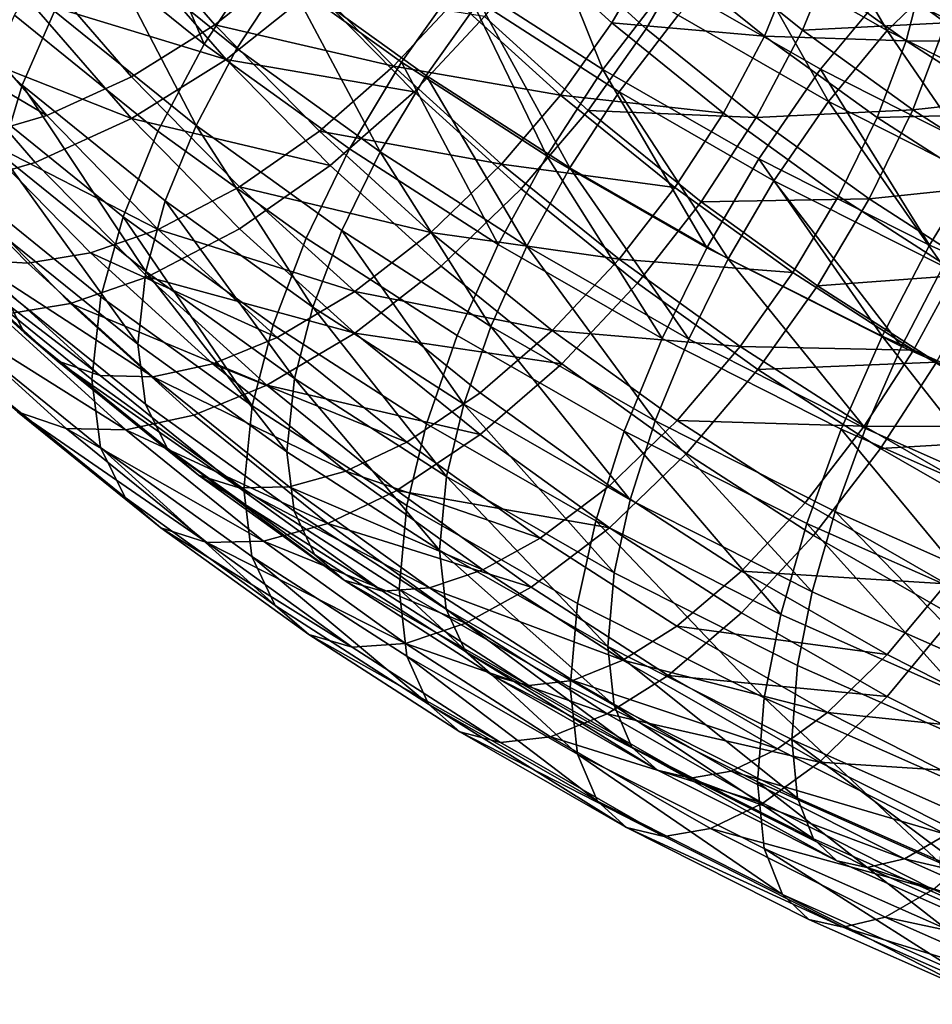
# Model space of a CAD drawing. Units: metres. Extents: x -4.63 to 2.42, y -0.17 to 3.06.
# Drawn here: x -1.44 to -1.4, y 0.96 to 1.01 of the extents above; entities that cross this region are included whole.
import ezdxf

# ---------------------------------------------------------------- set-up
doc = ezdxf.new("R2010")
doc.units = ezdxf.units.M
doc.linetypes.add('AUSGEZOGEN', pattern=[0])
doc.layers.add('Vorh. Geländer', color=254, linetype='AUSGEZOGEN', lineweight=13)

msp = doc.modelspace()

# ---------------------------------------------------------------- linework, layer by layer
at = {"layer": 'Vorh. Geländer', "color": 9, "linetype": 'AUSGEZOGEN', "lineweight": 25, "transparency": 33554687}
for points in [[(-1.439466, 1.014425, 0.898622), (-1.435644, 1.00539, 0.89498), (-1.442149, 1.010647, 0.899391)], [(-1.439466, 1.014425, 0.898622), (-1.433104, 1.009284, 0.894308), (-1.435644, 1.00539, 0.89498)], [(-1.419901, 1.010325, 0.945785), (-1.415245, 1.006102, 0.942242), (-1.412987, 1.010026, 0.940707), (-1.417531, 1.014149, 0.944166)], [(-1.438194, 1.01371, 0.901244), (-1.4319, 1.008624, 0.896976), (-1.43414, 1.00519, 0.897568), (-1.44056, 1.010378, 0.901922)], [(-1.412987, 1.010026, 0.940707), (-1.408042, 1.006031, 0.937354), (-1.40643, 1.009976, 0.935172), (-1.411283, 1.013898, 0.938463)], [(-1.40643, 1.009976, 0.935172), (-1.401426, 1.00637, 0.932147), (-1.400464, 1.010107, 0.929376), (-1.405409, 1.01367, 0.932366)], [(-1.430177, 1.013032, 0.894416), (-1.423788, 1.008429, 0.890552), (-1.426545, 1.004557, 0.890342), (-1.433104, 1.009284, 0.894308)], [(-1.448551, 1.012359, 0.907842), (-1.442552, 1.006917, 0.903276), (-1.444054, 1.003503, 0.905254), (-1.450127, 1.009012, 0.909877)], [(-1.407863, 1.012417, 0.895647), (-1.404124, 1.006014, 0.889595), (-1.410851, 1.009872, 0.892833)], [(-1.407863, 1.012417, 0.895647), (-1.40136, 1.008686, 0.892517), (-1.404124, 1.006014, 0.889595)], [(-1.429319, 1.01193, 0.89707), (-1.42298, 1.007362, 0.893238), (-1.425411, 1.003948, 0.893052), (-1.4319, 1.008624, 0.896976)], [(-1.420496, 1.012304, 0.891698), (-1.417259, 1.004223, 0.887024), (-1.423788, 1.008429, 0.890552)], [(-1.420496, 1.012304, 0.891698), (-1.414175, 1.008232, 0.888282), (-1.417259, 1.004223, 0.887024)], [(-1.402411, 1.008842, 0.927476), (-1.397235, 1.005508, 0.924678), (-1.396911, 1.008906, 0.921263), (-1.402065, 1.012226, 0.924048)], [(-1.443787, 1.009412, 0.950928), (-1.438996, 1.00388, 0.946286), (-1.43515, 1.006286, 0.947651), (-1.439785, 1.011638, 0.952142)], [(-1.439785, 1.011638, 0.952142), (-1.43515, 1.006286, 0.947651), (-1.431581, 1.009134, 0.948184)], [(-1.410851, 1.011801, 0.890534), (-1.404124, 1.007943, 0.887297), (-1.407201, 1.004232, 0.884925), (-1.414175, 1.008232, 0.888282)], [(-1.452721, 1.011332, 0.955685), (-1.448411, 1.005662, 0.950928), (-1.443787, 1.007483, 0.953226)], [(-1.400989, 1.010972, 0.89061), (-1.393912, 1.007394, 0.887607), (-1.396771, 1.004225, 0.884178), (-1.404124, 1.007943, 0.887297)], [(-1.442149, 1.010647, 0.899391), (-1.435644, 1.00539, 0.89498), (-1.437781, 1.001367, 0.896433), (-1.444407, 1.006722, 0.900927)], [(-1.42405, 1.007438, 0.944081), (-1.4192, 1.003038, 0.940389), (-1.416834, 1.00637, 0.939711), (-1.421568, 1.010664, 0.943314)], [(-1.420076, 1.01078, 0.894248), (-1.413782, 1.006725, 0.890846), (-1.416502, 1.00319, 0.889737), (-1.42298, 1.007362, 0.893238)], [(-1.421568, 1.010664, 0.943314), (-1.416834, 1.00637, 0.939711), (-1.414842, 1.009831, 0.938357)], [(-1.44056, 1.010378, 0.901922), (-1.436025, 1.001643, 0.89885), (-1.442552, 1.006917, 0.903276)], [(-1.44056, 1.010378, 0.901922), (-1.43414, 1.00519, 0.897568), (-1.436025, 1.001643, 0.89885)], [(-1.422716, 1.006667, 0.946655), (-1.417928, 1.002324, 0.943011), (-1.415245, 1.006102, 0.942242), (-1.419901, 1.010325, 0.945785)], [(-1.443787, 1.007483, 0.953226), (-1.434635, 1.00468, 0.950132), (-1.439249, 1.010008, 0.954603)], [(-1.439249, 1.010008, 0.954603), (-1.434635, 1.00468, 0.950132), (-1.430588, 1.00791, 0.950736)], [(-1.416834, 1.00637, 0.939711), (-1.409798, 1.005755, 0.934937), (-1.414842, 1.009831, 0.938357)], [(-1.415245, 1.006102, 0.942242), (-1.41018, 1.002008, 0.938807), (-1.408042, 1.006031, 0.937354), (-1.412987, 1.010026, 0.940707)], [(-1.414842, 1.009831, 0.938357), (-1.409798, 1.005755, 0.934937), (-1.408377, 1.009234, 0.933013)], [(-1.410851, 1.009872, 0.892833), (-1.406837, 1.002742, 0.887503), (-1.413782, 1.006725, 0.890846)], [(-1.410851, 1.009872, 0.892833), (-1.404124, 1.006014, 0.889595), (-1.406837, 1.002742, 0.887503)], [(-1.408042, 1.006031, 0.937354), (-1.401426, 1.00637, 0.932147), (-1.40643, 1.009976, 0.935172)], [(-1.447864, 1.007806, 0.948901), (-1.442915, 1.002091, 0.944106), (-1.438996, 1.00388, 0.946286), (-1.443787, 1.009412, 0.950928)], [(-1.433104, 1.009284, 0.894308), (-1.426545, 1.004557, 0.890342), (-1.428936, 1.000556, 0.890924), (-1.435644, 1.00539, 0.89498)], [(-1.409798, 1.005755, 0.934937), (-1.403259, 1.005547, 0.929919), (-1.408377, 1.009234, 0.933013)], [(-1.408377, 1.009234, 0.933013), (-1.403259, 1.005547, 0.929919), (-1.402411, 1.008842, 0.927476)], [(-1.450127, 1.009012, 0.909877), (-1.444054, 1.003503, 0.905254), (-1.445006, 1.000287, 0.907764)], [(-1.43515, 1.006286, 0.947651), (-1.426912, 1.004372, 0.944188), (-1.431581, 1.009134, 0.948184)], [(-1.431581, 1.009134, 0.948184), (-1.426912, 1.004372, 0.944188), (-1.42405, 1.007438, 0.944081)], [(-1.403259, 1.005547, 0.929919), (-1.397235, 1.005508, 0.924678), (-1.402411, 1.008842, 0.927476)], [(-1.4319, 1.008624, 0.896976), (-1.42752, 1.00042, 0.893565), (-1.43414, 1.00519, 0.897568)], [(-1.4319, 1.008624, 0.896976), (-1.425411, 1.003948, 0.893052), (-1.42752, 1.00042, 0.893565)], [(-1.423788, 1.008429, 0.890552), (-1.419841, 1.000239, 0.886719), (-1.426545, 1.004557, 0.890342)], [(-1.423788, 1.008429, 0.890552), (-1.417259, 1.004223, 0.887024), (-1.419841, 1.000239, 0.886719)], [(-1.40136, 1.008686, 0.892517), (-1.396771, 1.002297, 0.886476), (-1.404124, 1.006014, 0.889595)], [(-1.451254, 1.007013, 0.94657), (-1.442915, 1.002091, 0.944106), (-1.447864, 1.007806, 0.948901)], [(-1.434635, 1.00468, 0.950132), (-1.42596, 1.00319, 0.946776), (-1.430588, 1.00791, 0.950736)], [(-1.430588, 1.00791, 0.950736), (-1.42596, 1.00319, 0.946776), (-1.422716, 1.006667, 0.946655)], [(-1.414175, 1.008232, 0.888282), (-1.407201, 1.004232, 0.884925), (-1.410055, 1.000091, 0.883556), (-1.417259, 1.004223, 0.887024)], [(-1.404124, 1.007943, 0.887297), (-1.396771, 1.004225, 0.884178), (-1.399577, 1.000378, 0.881691), (-1.407201, 1.004232, 0.884925)], [(-1.448411, 1.005662, 0.950928), (-1.438996, 1.001952, 0.948585), (-1.443787, 1.007483, 0.953226)], [(-1.443787, 1.007483, 0.953226), (-1.438996, 1.001952, 0.948585), (-1.434635, 1.00468, 0.950132)], [(-1.426912, 1.004372, 0.944188), (-1.4192, 1.003038, 0.940389), (-1.42405, 1.007438, 0.944081)], [(-1.42298, 1.007362, 0.893238), (-1.418779, 0.999677, 0.889468), (-1.425411, 1.003948, 0.893052)], [(-1.42298, 1.007362, 0.893238), (-1.416502, 1.00319, 0.889737), (-1.418779, 0.999677, 0.889468)], [(-1.451254, 1.007013, 0.94657), (-1.446173, 1.001146, 0.941647), (-1.442915, 1.002091, 0.944106)], [(-1.442552, 1.006917, 0.903276), (-1.436025, 1.001643, 0.89885), (-1.437447, 0.998164, 0.900774), (-1.444054, 1.003503, 0.905254)], [(-1.444407, 1.006722, 0.900927), (-1.437781, 1.001367, 0.896433), (-1.439393, 0.997422, 0.898615), (-1.446111, 1.002851, 0.90317)], [(-1.42596, 1.00319, 0.946776), (-1.421021, 0.998709, 0.943016), (-1.417928, 1.002324, 0.943011), (-1.422716, 1.006667, 0.946655)], [(-1.413782, 1.006725, 0.890846), (-1.406837, 1.002742, 0.887503), (-1.409355, 0.99909, 0.886296), (-1.416502, 1.00319, 0.889737)], [(-1.438996, 1.00388, 0.946286), (-1.434014, 0.998799, 0.942023), (-1.43033, 1.001371, 0.943527), (-1.43515, 1.006286, 0.947651)], [(-1.43515, 1.006286, 0.947651), (-1.43033, 1.001371, 0.943527), (-1.426912, 1.004372, 0.944188)], [(-1.4192, 1.003038, 0.940389), (-1.411683, 1.002208, 0.936219), (-1.416834, 1.00637, 0.939711)], [(-1.417928, 1.002324, 0.943011), (-1.41018, 1.002008, 0.938807), (-1.415245, 1.006102, 0.942242)], [(-1.416834, 1.00637, 0.939711), (-1.411683, 1.002208, 0.936219), (-1.409798, 1.005755, 0.934937)], [(-1.41018, 1.002008, 0.938807), (-1.402944, 1.002357, 0.934271), (-1.408042, 1.006031, 0.937354)], [(-1.408042, 1.006031, 0.937354), (-1.402944, 1.002357, 0.934271), (-1.401426, 1.00637, 0.932147)], [(-1.404124, 1.006014, 0.889595), (-1.399245, 0.998904, 0.884283), (-1.406837, 1.002742, 0.887503)], [(-1.404124, 1.006014, 0.889595), (-1.396771, 1.002297, 0.886476), (-1.399245, 0.998904, 0.884283)], [(-1.402944, 1.002357, 0.934271), (-1.396312, 1.003076, 0.929383), (-1.401426, 1.00637, 0.932147)], [(-1.452254, 1.004764, 0.948285), (-1.447134, 0.998852, 0.943324), (-1.44344, 0.999923, 0.946112), (-1.448411, 1.005662, 0.950928)], [(-1.448411, 1.005662, 0.950928), (-1.44344, 0.999923, 0.946112), (-1.438996, 1.001952, 0.948585)], [(-1.411683, 1.002208, 0.936219), (-1.406373, 0.998381, 0.933008), (-1.404598, 1.002008, 0.931793), (-1.409798, 1.005755, 0.934937)], [(-1.409798, 1.005755, 0.934937), (-1.404598, 1.002008, 0.931793), (-1.403259, 1.005547, 0.929919)], [(-1.404598, 1.002008, 0.931793), (-1.398029, 1.002178, 0.927092), (-1.403259, 1.005547, 0.929919)], [(-1.403259, 1.005547, 0.929919), (-1.398029, 1.002178, 0.927092), (-1.397235, 1.005508, 0.924678)], [(-1.435644, 1.00539, 0.89498), (-1.428936, 1.000556, 0.890924), (-1.430949, 0.996444, 0.892302), (-1.437781, 1.001367, 0.896433)], [(-1.43414, 1.00519, 0.897568), (-1.42752, 1.00042, 0.893565), (-1.429295, 0.996793, 0.894781), (-1.436025, 1.001643, 0.89885)], [(-1.438996, 1.001952, 0.948585), (-1.429837, 0.999787, 0.946026), (-1.434635, 1.00468, 0.950132)], [(-1.434635, 1.00468, 0.950132), (-1.429837, 0.999787, 0.946026), (-1.42596, 1.00319, 0.946776)], [(-1.43033, 1.001371, 0.943527), (-1.421927, 0.99985, 0.940394), (-1.426912, 1.004372, 0.944188)], [(-1.426545, 1.004557, 0.890342), (-1.422081, 0.996141, 0.887219), (-1.428936, 1.000556, 0.890924)], [(-1.426912, 1.004372, 0.944188), (-1.421927, 0.99985, 0.940394), (-1.4192, 1.003038, 0.940389)], [(-1.426545, 1.004557, 0.890342), (-1.419841, 1.000239, 0.886719), (-1.422081, 0.996141, 0.887219)], [(-1.417259, 1.004223, 0.887024), (-1.412445, 0.995997, 0.883159), (-1.419841, 1.000239, 0.886719)], [(-1.417259, 1.004223, 0.887024), (-1.410055, 1.000091, 0.883556), (-1.412445, 0.995997, 0.883159)], [(-1.407201, 1.004232, 0.884925), (-1.40218, 0.99611, 0.880216), (-1.410055, 1.000091, 0.883556)], [(-1.407201, 1.004232, 0.884925), (-1.399577, 1.000378, 0.881691), (-1.40218, 0.99611, 0.880216)], [(-1.442915, 1.002091, 0.944106), (-1.437769, 0.996842, 0.939702), (-1.434014, 0.998799, 0.942023), (-1.438996, 1.00388, 0.946286)], [(-1.425411, 1.003948, 0.893052), (-1.420755, 0.996062, 0.889909), (-1.42752, 1.00042, 0.893565)], [(-1.425411, 1.003948, 0.893052), (-1.418779, 0.999677, 0.889468), (-1.420755, 0.996062, 0.889909)], [(-1.444054, 1.003503, 0.905254), (-1.438347, 0.994906, 0.903249), (-1.445006, 1.000287, 0.907764)], [(-1.444054, 1.003503, 0.905254), (-1.437447, 0.998164, 0.900774), (-1.438347, 0.994906, 0.903249)], [(-1.446111, 1.002851, 0.90317), (-1.439393, 0.997422, 0.898615), (-1.440415, 0.993728, 0.901421), (-1.44719, 0.999203, 0.906015)], [(-1.429837, 0.999787, 0.946026), (-1.424715, 0.995141, 0.942128), (-1.421021, 0.998709, 0.943016), (-1.42596, 1.00319, 0.946776)], [(-1.421927, 0.99985, 0.940394), (-1.413923, 0.998774, 0.936811), (-1.4192, 1.003038, 0.940389)], [(-1.4192, 1.003038, 0.940389), (-1.413923, 0.998774, 0.936811), (-1.411683, 1.002208, 0.936219)], [(-1.416502, 1.00319, 0.889737), (-1.411462, 0.995479, 0.885946), (-1.418779, 0.999677, 0.889468)], [(-1.416502, 1.00319, 0.889737), (-1.409355, 0.99909, 0.886296), (-1.411462, 0.995479, 0.885946)], [(-1.402944, 1.002357, 0.934271), (-1.397734, 0.999001, 0.931455), (-1.396312, 1.003076, 0.929383)], [(-1.41018, 1.002008, 0.938807), (-1.404957, 0.998245, 0.935649), (-1.402944, 1.002357, 0.934271)], [(-1.406837, 1.002742, 0.887503), (-1.401541, 0.99514, 0.882982), (-1.409355, 0.99909, 0.886296)], [(-1.406837, 1.002742, 0.887503), (-1.399245, 0.998904, 0.884283), (-1.401541, 0.99514, 0.882982)], [(-1.404957, 0.998245, 0.935649), (-1.397734, 0.999001, 0.931455), (-1.402944, 1.002357, 0.934271)], [(-1.446173, 1.001146, 0.941647), (-1.437769, 0.996842, 0.939702), (-1.442915, 1.002091, 0.944106)], [(-1.44344, 0.999923, 0.946112), (-1.438271, 0.994652, 0.941689), (-1.434014, 0.996871, 0.944322), (-1.438996, 1.001952, 0.948585)], [(-1.438996, 1.001952, 0.948585), (-1.434014, 0.996871, 0.944322), (-1.429837, 0.999787, 0.946026)], [(-1.421021, 0.998709, 0.943016), (-1.415646, 0.994366, 0.939372), (-1.412719, 0.998114, 0.939479), (-1.417928, 1.002324, 0.943011)], [(-1.417928, 1.002324, 0.943011), (-1.412719, 0.998114, 0.939479), (-1.41018, 1.002008, 0.938807)], [(-1.413923, 0.998774, 0.936811), (-1.408482, 0.994853, 0.933521), (-1.406373, 0.998381, 0.933008), (-1.411683, 1.002208, 0.936219)], [(-1.412719, 0.998114, 0.939479), (-1.404957, 0.998245, 0.935649), (-1.41018, 1.002008, 0.938807)], [(-1.406373, 0.998381, 0.933008), (-1.400946, 0.994886, 0.930075), (-1.399283, 0.998585, 0.92892), (-1.404598, 1.002008, 0.931793)], [(-1.404598, 1.002008, 0.931793), (-1.399283, 0.998585, 0.92892), (-1.398029, 1.002178, 0.927092)], [(-1.436025, 1.001643, 0.89885), (-1.430634, 0.993254, 0.896654), (-1.437447, 0.998164, 0.900774)], [(-1.436025, 1.001643, 0.89885), (-1.429295, 0.996793, 0.894781), (-1.430634, 0.993254, 0.896654)], [(-1.451865, 1.001075, 0.935468), (-1.446341, 0.995442, 0.930742), (-1.44379, 0.995282, 0.934095), (-1.449202, 1.000801, 0.938726)], [(-1.449202, 1.000801, 0.938726), (-1.44379, 0.995282, 0.934095), (-1.440889, 0.995758, 0.937125), (-1.446173, 1.001146, 0.941647)], [(-1.446173, 1.001146, 0.941647), (-1.440889, 0.995758, 0.937125), (-1.437769, 0.996842, 0.939702)], [(-1.437781, 1.001367, 0.896433), (-1.430949, 0.996444, 0.892302), (-1.432467, 0.992431, 0.894427), (-1.439393, 0.997422, 0.898615)], [(-1.434014, 0.998799, 0.942023), (-1.425186, 0.996704, 0.939611), (-1.43033, 1.001371, 0.943527)], [(-1.43033, 1.001371, 0.943527), (-1.425186, 0.996704, 0.939611), (-1.421927, 0.99985, 0.940394)], [(-1.428936, 1.000556, 0.890924), (-1.422081, 0.996141, 0.887219), (-1.423967, 0.991947, 0.888528), (-1.430949, 0.996444, 0.892302)], [(-1.445006, 1.000287, 0.907764), (-1.438714, 0.991538, 0.906689), (-1.445394, 0.996935, 0.911218)], [(-1.445006, 1.000287, 0.907764), (-1.438347, 0.994906, 0.903249), (-1.438714, 0.991538, 0.906689)], [(-1.42752, 1.00042, 0.893565), (-1.422418, 0.992363, 0.891064), (-1.429295, 0.996793, 0.894781)], [(-1.42752, 1.00042, 0.893565), (-1.420755, 0.996062, 0.889909), (-1.422418, 0.992363, 0.891064)], [(-1.419841, 1.000239, 0.886719), (-1.414518, 0.991803, 0.883579), (-1.422081, 0.996141, 0.887219)], [(-1.419841, 1.000239, 0.886719), (-1.412445, 0.995997, 0.883159), (-1.414518, 0.991803, 0.883579)], [(-1.410055, 1.000091, 0.883556), (-1.404359, 0.991909, 0.879729), (-1.412445, 0.995997, 0.883159)], [(-1.410055, 1.000091, 0.883556), (-1.40218, 0.99611, 0.880216), (-1.404359, 0.991909, 0.879729)], [(-1.399577, 1.000378, 0.881691), (-1.392151, 0.997087, 0.87893), (-1.39451, 0.992711, 0.877364), (-1.40218, 0.99611, 0.880216)], [(-1.451141, 0.999715, 0.9197), (-1.44502, 0.994163, 0.915042), (-1.44396, 0.99208, 0.919), (-1.450028, 0.997584, 0.923619)], [(-1.447134, 0.998852, 0.943324), (-1.44181, 0.993422, 0.938768), (-1.438271, 0.994652, 0.941689), (-1.44344, 0.999923, 0.946112)], [(-1.434014, 0.996871, 0.944322), (-1.428697, 0.992047, 0.940274), (-1.424715, 0.995141, 0.942128), (-1.429837, 0.999787, 0.946026)], [(-1.425186, 0.996704, 0.939611), (-1.416504, 0.995468, 0.936717), (-1.421927, 0.99985, 0.940394)], [(-1.421927, 0.99985, 0.940394), (-1.416504, 0.995468, 0.936717), (-1.413923, 0.998774, 0.936811)], [(-1.418779, 0.999677, 0.889468), (-1.41329, 0.991781, 0.886317), (-1.420755, 0.996062, 0.889909)], [(-1.418779, 0.999677, 0.889468), (-1.411462, 0.995479, 0.885946), (-1.41329, 0.991781, 0.886317)], [(-1.44719, 0.999203, 0.906015), (-1.440415, 0.993728, 0.901421), (-1.440831, 0.989909, 0.905322), (-1.44763, 0.995403, 0.909932)], [(-1.450568, 0.99846, 0.940012), (-1.4451, 0.992883, 0.935332), (-1.44181, 0.993422, 0.938768), (-1.447134, 0.998852, 0.943324)], [(-1.437769, 0.996842, 0.939702), (-1.428697, 0.993976, 0.937976), (-1.434014, 0.998799, 0.942023)], [(-1.434014, 0.998799, 0.942023), (-1.428697, 0.993976, 0.937976), (-1.425186, 0.996704, 0.939611)], [(-1.424715, 0.995141, 0.942128), (-1.419143, 0.990638, 0.93835), (-1.415646, 0.994366, 0.939372), (-1.421021, 0.998709, 0.943016)], [(-1.416504, 0.995468, 0.936717), (-1.408482, 0.994853, 0.933521), (-1.413923, 0.998774, 0.936811)], [(-1.409355, 0.99909, 0.886296), (-1.403463, 0.991435, 0.882553), (-1.411462, 0.995479, 0.885946)], [(-1.409355, 0.99909, 0.886296), (-1.401541, 0.99514, 0.882982), (-1.403463, 0.991435, 0.882553)], [(-1.404957, 0.998245, 0.935649), (-1.39962, 0.994807, 0.932764), (-1.397734, 0.999001, 0.931455)], [(-1.412719, 0.998114, 0.939479), (-1.407349, 0.994244, 0.936231), (-1.404957, 0.998245, 0.935649)], [(-1.408482, 0.994853, 0.933521), (-1.402922, 0.991271, 0.930516), (-1.400946, 0.994886, 0.930075), (-1.406373, 0.998381, 0.933008)], [(-1.407349, 0.994244, 0.936231), (-1.39962, 0.994807, 0.932764), (-1.404957, 0.998245, 0.935649)], [(-1.437447, 0.998164, 0.900774), (-1.431482, 0.989959, 0.899097), (-1.438347, 0.994906, 0.903249)], [(-1.437447, 0.998164, 0.900774), (-1.430634, 0.993254, 0.896654), (-1.431482, 0.989959, 0.899097)], [(-1.415646, 0.994366, 0.939372), (-1.410105, 0.990372, 0.936021), (-1.407349, 0.994244, 0.936231), (-1.412719, 0.998114, 0.939479)], [(-1.450028, 0.997584, 0.923619), (-1.44396, 0.99208, 0.919), (-1.44243, 0.990776, 0.922682)], [(-1.450028, 0.997584, 0.923619), (-1.44243, 0.990776, 0.922682), (-1.448423, 0.996213, 0.927244)], [(-1.439393, 0.997422, 0.898615), (-1.433429, 0.988694, 0.897197), (-1.440415, 0.993728, 0.901421)], [(-1.439393, 0.997422, 0.898615), (-1.432467, 0.992431, 0.894427), (-1.433429, 0.988694, 0.897197)], [(-1.445394, 0.996935, 0.911218), (-1.438714, 0.991538, 0.906689), (-1.438361, 0.988782, 0.910526), (-1.44502, 0.994163, 0.915042)], [(-1.440889, 0.995758, 0.937125), (-1.432275, 0.991859, 0.93552), (-1.437769, 0.996842, 0.939702)], [(-1.438271, 0.994652, 0.941689), (-1.428697, 0.992047, 0.940274), (-1.434014, 0.996871, 0.944322)], [(-1.437769, 0.996842, 0.939702), (-1.432275, 0.991859, 0.93552), (-1.428697, 0.993976, 0.937976)], [(-1.430949, 0.996444, 0.892302), (-1.423967, 0.991947, 0.888528), (-1.425389, 0.987872, 0.890601), (-1.432467, 0.992431, 0.894427)], [(-1.429295, 0.996793, 0.894781), (-1.423672, 0.98877, 0.892891), (-1.430634, 0.993254, 0.896654)], [(-1.429295, 0.996793, 0.894781), (-1.422418, 0.992363, 0.891064), (-1.423672, 0.98877, 0.892891)], [(-1.428697, 0.993976, 0.937976), (-1.419588, 0.99218, 0.935815), (-1.425186, 0.996704, 0.939611)], [(-1.425186, 0.996704, 0.939611), (-1.419588, 0.99218, 0.935815), (-1.416504, 0.995468, 0.936717)], [(-1.448423, 0.996213, 0.927244), (-1.44243, 0.990776, 0.922682), (-1.440446, 0.990094, 0.926254)], [(-1.448423, 0.996213, 0.927244), (-1.440446, 0.990094, 0.926254), (-1.446341, 0.995442, 0.930742)], [(-1.422081, 0.996141, 0.887219), (-1.414518, 0.991803, 0.883579), (-1.416263, 0.987528, 0.884821), (-1.423967, 0.991947, 0.888528)], [(-1.420755, 0.996062, 0.889909), (-1.414829, 0.988011, 0.887411), (-1.422418, 0.992363, 0.891064)], [(-1.420755, 0.996062, 0.889909), (-1.41329, 0.991781, 0.886317), (-1.414829, 0.988011, 0.887411)], [(-1.412445, 0.995997, 0.883159), (-1.404359, 0.991909, 0.879729), (-1.406249, 0.987623, 0.880072), (-1.414518, 0.991803, 0.883579)], [(-1.40218, 0.99611, 0.880216), (-1.39451, 0.992711, 0.877364), (-1.396484, 0.988419, 0.876801), (-1.404359, 0.991909, 0.879729)], [(-1.44379, 0.995282, 0.934095), (-1.438015, 0.990043, 0.929699), (-1.435249, 0.990642, 0.932833), (-1.440889, 0.995758, 0.937125)], [(-1.440889, 0.995758, 0.937125), (-1.435249, 0.990642, 0.932833), (-1.432275, 0.991859, 0.93552)], [(-1.44763, 0.995403, 0.909932), (-1.440831, 0.989909, 0.905322), (-1.44043, 0.986784, 0.909673), (-1.447206, 0.992259, 0.914268)], [(-1.446341, 0.995442, 0.930742), (-1.440446, 0.990094, 0.926254), (-1.438015, 0.990043, 0.929699)], [(-1.446341, 0.995442, 0.930742), (-1.438015, 0.990043, 0.929699), (-1.44379, 0.995282, 0.934095)], [(-1.428697, 0.992047, 0.940274), (-1.419143, 0.990638, 0.93835), (-1.424715, 0.995141, 0.942128)], [(-1.419588, 0.99218, 0.935815), (-1.410913, 0.991439, 0.933336), (-1.416504, 0.995468, 0.936717)], [(-1.416504, 0.995468, 0.936717), (-1.410913, 0.991439, 0.933336), (-1.408482, 0.994853, 0.933521)], [(-1.411462, 0.995479, 0.885946), (-1.40513, 0.987655, 0.882855), (-1.41329, 0.991781, 0.886317)], [(-1.411462, 0.995479, 0.885946), (-1.403463, 0.991435, 0.882553), (-1.40513, 0.987655, 0.882855)], [(-1.401541, 0.99514, 0.882982), (-1.393931, 0.991768, 0.880152), (-1.395672, 0.987983, 0.879656), (-1.403463, 0.991435, 0.882553)], [(-1.44181, 0.993422, 0.938768), (-1.432754, 0.989647, 0.937489), (-1.438271, 0.994652, 0.941689)], [(-1.438347, 0.994906, 0.903249), (-1.431828, 0.986575, 0.902525), (-1.438714, 0.991538, 0.906689)], [(-1.438347, 0.994906, 0.903249), (-1.431482, 0.989959, 0.899097), (-1.431828, 0.986575, 0.902525)], [(-1.438271, 0.994652, 0.941689), (-1.432754, 0.989647, 0.937489), (-1.428697, 0.992047, 0.940274)], [(-1.410913, 0.991439, 0.933336), (-1.402922, 0.991271, 0.930516), (-1.408482, 0.994853, 0.933521)], [(-1.407349, 0.994244, 0.936231), (-1.40186, 0.990709, 0.933265), (-1.39962, 0.994807, 0.932764)], [(-1.402922, 0.991271, 0.930516), (-1.396787, 0.987752, 0.927563), (-1.394958, 0.991451, 0.927193), (-1.400946, 0.994886, 0.930075)], [(-1.44502, 0.994163, 0.915042), (-1.438361, 0.988782, 0.910526), (-1.437357, 0.986744, 0.914523), (-1.44396, 0.99208, 0.919)], [(-1.419143, 0.990638, 0.93835), (-1.413398, 0.986498, 0.934875), (-1.410105, 0.990372, 0.936021), (-1.415646, 0.994366, 0.939372)], [(-1.410105, 0.990372, 0.936021), (-1.40186, 0.990709, 0.933265), (-1.407349, 0.994244, 0.936231)], [(-1.450352, 0.993938, 0.927563), (-1.444269, 0.988419, 0.922932), (-1.44202, 0.987646, 0.926983), (-1.447992, 0.993064, 0.931529)], [(-1.440415, 0.993728, 0.901421), (-1.433429, 0.988694, 0.897197), (-1.433821, 0.984857, 0.901084), (-1.440831, 0.989909, 0.905322)], [(-1.432275, 0.991859, 0.93552), (-1.426298, 0.987029, 0.931467), (-1.422912, 0.989301, 0.934053), (-1.428697, 0.993976, 0.937976)], [(-1.428697, 0.993976, 0.937976), (-1.422912, 0.989301, 0.934053), (-1.419588, 0.99218, 0.935815)], [(-1.4451, 0.992883, 0.935332), (-1.439263, 0.987588, 0.930889), (-1.436127, 0.988267, 0.934442), (-1.44181, 0.993422, 0.938768)], [(-1.44181, 0.993422, 0.938768), (-1.436127, 0.988267, 0.934442), (-1.432754, 0.989647, 0.937489)], [(-1.430634, 0.993254, 0.896654), (-1.424466, 0.98544, 0.895306), (-1.431482, 0.989959, 0.899097)], [(-1.430634, 0.993254, 0.896654), (-1.423672, 0.98877, 0.892891), (-1.424466, 0.98544, 0.895306)], [(-1.447992, 0.993064, 0.931529), (-1.44202, 0.987646, 0.926983), (-1.439263, 0.987588, 0.930889)], [(-1.447992, 0.993064, 0.931529), (-1.439263, 0.987588, 0.930889), (-1.4451, 0.992883, 0.935332)], [(-1.432467, 0.992431, 0.894427), (-1.425389, 0.987872, 0.890601), (-1.42629, 0.984096, 0.893339), (-1.433429, 0.988694, 0.897197)], [(-1.422418, 0.992363, 0.891064), (-1.41599, 0.984364, 0.889194), (-1.423672, 0.98877, 0.892891)], [(-1.422418, 0.992363, 0.891064), (-1.414829, 0.988011, 0.887411), (-1.41599, 0.984364, 0.889194)], [(-1.447206, 0.992259, 0.914268), (-1.44043, 0.986784, 0.909673), (-1.439292, 0.984474, 0.914205), (-1.446004, 0.989897, 0.918756)], [(-1.44396, 0.99208, 0.919), (-1.437357, 0.986744, 0.914523), (-1.435909, 0.985507, 0.918261)], [(-1.44396, 0.99208, 0.919), (-1.435909, 0.985507, 0.918261), (-1.44243, 0.990776, 0.922682)], [(-1.432754, 0.989647, 0.937489), (-1.422912, 0.987372, 0.936351), (-1.428697, 0.992047, 0.940274)], [(-1.428697, 0.992047, 0.940274), (-1.422912, 0.987372, 0.936351), (-1.419143, 0.990638, 0.93835)], [(-1.423967, 0.991947, 0.888528), (-1.416263, 0.987528, 0.884821), (-1.417579, 0.983392, 0.886842), (-1.425389, 0.987872, 0.890601)], [(-1.422912, 0.989301, 0.934053), (-1.416947, 0.985002, 0.930446), (-1.413817, 0.988021, 0.932326), (-1.419588, 0.99218, 0.935815)], [(-1.419588, 0.99218, 0.935815), (-1.413817, 0.988021, 0.932326), (-1.410913, 0.991439, 0.933336)], [(-1.404359, 0.991909, 0.879729), (-1.398197, 0.984054, 0.877078), (-1.406249, 0.987623, 0.880072)], [(-1.404359, 0.991909, 0.879729), (-1.396484, 0.988419, 0.876801), (-1.398197, 0.984054, 0.877078)], [(-1.438714, 0.991538, 0.906689), (-1.431828, 0.986575, 0.902525), (-1.431495, 0.983834, 0.906374), (-1.438361, 0.988782, 0.910526)], [(-1.435249, 0.990642, 0.932833), (-1.426298, 0.987029, 0.931467), (-1.432275, 0.991859, 0.93552)], [(-1.414518, 0.991803, 0.883579), (-1.406249, 0.987623, 0.880072), (-1.407841, 0.98327, 0.881248), (-1.416263, 0.987528, 0.884821)], [(-1.41329, 0.991781, 0.886317), (-1.40513, 0.987655, 0.882855), (-1.406533, 0.983817, 0.883892), (-1.414829, 0.988011, 0.887411)], [(-1.413817, 0.988021, 0.932326), (-1.405199, 0.987758, 0.930247), (-1.410913, 0.991439, 0.933336)], [(-1.410913, 0.991439, 0.933336), (-1.405199, 0.987758, 0.930247), (-1.402922, 0.991271, 0.930516)], [(-1.403463, 0.991435, 0.882553), (-1.395672, 0.987983, 0.879656), (-1.397182, 0.984133, 0.8799), (-1.40513, 0.987655, 0.882855)], [(-1.405199, 0.987758, 0.930247), (-1.396787, 0.987752, 0.927563), (-1.402922, 0.991271, 0.930516)], [(-1.44243, 0.990776, 0.922682), (-1.435909, 0.985507, 0.918261), (-1.434032, 0.984911, 0.921905)], [(-1.44243, 0.990776, 0.922682), (-1.434032, 0.984911, 0.921905), (-1.440446, 0.990094, 0.926254)], [(-1.438015, 0.990043, 0.929699), (-1.429113, 0.985683, 0.928672), (-1.435249, 0.990642, 0.932833)], [(-1.435249, 0.990642, 0.932833), (-1.429113, 0.985683, 0.928672), (-1.426298, 0.987029, 0.931467)], [(-1.422912, 0.987372, 0.936351), (-1.416947, 0.983074, 0.932744), (-1.413398, 0.986498, 0.934875), (-1.419143, 0.990638, 0.93835)], [(-1.410105, 0.990372, 0.936021), (-1.404442, 0.986725, 0.93296), (-1.40186, 0.990709, 0.933265)], [(-1.404442, 0.986725, 0.93296), (-1.395804, 0.987235, 0.93035), (-1.40186, 0.990709, 0.933265)], [(-1.440446, 0.990094, 0.926254), (-1.434032, 0.984911, 0.921905), (-1.43173, 0.984965, 0.925438), (-1.438015, 0.990043, 0.929699)], [(-1.413398, 0.986498, 0.934875), (-1.407526, 0.982716, 0.931702), (-1.404442, 0.986725, 0.93296), (-1.410105, 0.990372, 0.936021)], [(-1.446004, 0.989897, 0.918756), (-1.439292, 0.984474, 0.914205), (-1.43765, 0.98307, 0.918444), (-1.444269, 0.988419, 0.922932)], [(-1.440831, 0.989909, 0.905322), (-1.433821, 0.984857, 0.901084), (-1.433444, 0.981749, 0.905449), (-1.44043, 0.986784, 0.909673)], [(-1.438015, 0.990043, 0.929699), (-1.43173, 0.984965, 0.925438), (-1.429113, 0.985683, 0.928672)], [(-1.436127, 0.988267, 0.934442), (-1.429944, 0.98327, 0.930249), (-1.426752, 0.984796, 0.933419), (-1.432754, 0.989647, 0.937489)], [(-1.432754, 0.989647, 0.937489), (-1.426752, 0.984796, 0.933419), (-1.422912, 0.987372, 0.936351)], [(-1.431482, 0.989959, 0.899097), (-1.42479, 0.982042, 0.898721), (-1.431828, 0.986575, 0.902525)], [(-1.431482, 0.989959, 0.899097), (-1.424466, 0.98544, 0.895306), (-1.42479, 0.982042, 0.898721)], [(-1.426298, 0.987029, 0.931467), (-1.420136, 0.982588, 0.927741), (-1.416947, 0.985002, 0.930446), (-1.422912, 0.989301, 0.934053)], [(-1.438361, 0.988782, 0.910526), (-1.431495, 0.983834, 0.906374), (-1.43055, 0.981839, 0.910406), (-1.437357, 0.986744, 0.914523)], [(-1.423672, 0.98877, 0.892891), (-1.416725, 0.981, 0.89158), (-1.424466, 0.98544, 0.895306)], [(-1.423672, 0.98877, 0.892891), (-1.41599, 0.984364, 0.889194), (-1.416725, 0.981, 0.89158)], [(-1.444269, 0.988419, 0.922932), (-1.43765, 0.98307, 0.918444), (-1.435521, 0.982395, 0.922576)], [(-1.444269, 0.988419, 0.922932), (-1.435521, 0.982395, 0.922576), (-1.44202, 0.987646, 0.926983)], [(-1.439263, 0.987588, 0.930889), (-1.429944, 0.98327, 0.930249), (-1.436127, 0.988267, 0.934442)], [(-1.433429, 0.988694, 0.897197), (-1.42629, 0.984096, 0.893339), (-1.426657, 0.980243, 0.897212), (-1.433821, 0.984857, 0.901084)], [(-1.425389, 0.987872, 0.890601), (-1.417579, 0.983392, 0.886842), (-1.418413, 0.979578, 0.889547), (-1.42629, 0.984096, 0.893339)], [(-1.416947, 0.985002, 0.930446), (-1.410851, 0.981076, 0.927151), (-1.407919, 0.984223, 0.929138), (-1.413817, 0.988021, 0.932326)], [(-1.414829, 0.988011, 0.887411), (-1.407592, 0.980118, 0.885632), (-1.41599, 0.984364, 0.889194)], [(-1.414829, 0.988011, 0.887411), (-1.406533, 0.983817, 0.883892), (-1.407592, 0.980118, 0.885632)], [(-1.413817, 0.988021, 0.932326), (-1.407919, 0.984223, 0.929138), (-1.405199, 0.987758, 0.930247)], [(-1.44202, 0.987646, 0.926983), (-1.435521, 0.982395, 0.922576), (-1.432912, 0.982455, 0.926582)], [(-1.44202, 0.987646, 0.926983), (-1.432912, 0.982455, 0.926582), (-1.439263, 0.987588, 0.930889)], [(-1.439263, 0.987588, 0.930889), (-1.432912, 0.982455, 0.926582), (-1.429944, 0.98327, 0.930249)], [(-1.426752, 0.984796, 0.933419), (-1.416947, 0.983074, 0.932744), (-1.422912, 0.987372, 0.936351)], [(-1.416263, 0.987528, 0.884821), (-1.409041, 0.979076, 0.88322), (-1.417579, 0.983392, 0.886842)], [(-1.416263, 0.987528, 0.884821), (-1.407841, 0.98327, 0.881248), (-1.409041, 0.979076, 0.88322)], [(-1.407919, 0.984223, 0.929138), (-1.401411, 0.98049, 0.926006), (-1.398894, 0.984142, 0.927213), (-1.405199, 0.987758, 0.930247)], [(-1.406249, 0.987623, 0.880072), (-1.399638, 0.979635, 0.878198), (-1.407841, 0.98327, 0.881248)], [(-1.40513, 0.987655, 0.882855), (-1.397182, 0.984133, 0.8799), (-1.398454, 0.980236, 0.880888), (-1.406533, 0.983817, 0.883892)], [(-1.406249, 0.987623, 0.880072), (-1.398197, 0.984054, 0.877078), (-1.399638, 0.979635, 0.878198)], [(-1.405199, 0.987758, 0.930247), (-1.398894, 0.984142, 0.927213), (-1.396787, 0.987752, 0.927563)], [(-1.429113, 0.985683, 0.928672), (-1.420136, 0.982588, 0.927741), (-1.426298, 0.987029, 0.931467)], [(-1.404442, 0.986725, 0.93296), (-1.398193, 0.983141, 0.929953), (-1.395804, 0.987235, 0.93035)], [(-1.44043, 0.986784, 0.909673), (-1.433444, 0.981749, 0.905449), (-1.432372, 0.979487, 0.910021)], [(-1.44043, 0.986784, 0.909673), (-1.432372, 0.979487, 0.910021), (-1.439292, 0.984474, 0.914205)], [(-1.437357, 0.986744, 0.914523), (-1.43055, 0.981839, 0.910406), (-1.429186, 0.980662, 0.914195)], [(-1.437357, 0.986744, 0.914523), (-1.429186, 0.980662, 0.914195), (-1.435909, 0.985507, 0.918261)], [(-1.431828, 0.986575, 0.902525), (-1.42479, 0.982042, 0.898721), (-1.424478, 0.979314, 0.902582), (-1.431495, 0.983834, 0.906374)], [(-1.416947, 0.983074, 0.932744), (-1.410851, 0.979147, 0.929449), (-1.407526, 0.982716, 0.931702), (-1.413398, 0.986498, 0.934875)], [(-1.407526, 0.982716, 0.931702), (-1.401048, 0.979, 0.928584), (-1.398193, 0.983141, 0.929953), (-1.404442, 0.986725, 0.93296)], [(-1.43173, 0.984965, 0.925438), (-1.422786, 0.981124, 0.924846), (-1.429113, 0.985683, 0.928672)], [(-1.429113, 0.985683, 0.928672), (-1.422786, 0.981124, 0.924846), (-1.420136, 0.982588, 0.927741)], [(-1.435909, 0.985507, 0.918261), (-1.429186, 0.980662, 0.914195), (-1.427418, 0.980145, 0.917906)], [(-1.435909, 0.985507, 0.918261), (-1.427418, 0.980145, 0.917906), (-1.434032, 0.984911, 0.921905)], [(-1.424466, 0.98544, 0.895306), (-1.417025, 0.977588, 0.894984), (-1.42479, 0.982042, 0.898721)], [(-1.424466, 0.98544, 0.895306), (-1.416725, 0.981, 0.89158), (-1.417025, 0.977588, 0.894984)], [(-1.434032, 0.984911, 0.921905), (-1.425251, 0.980295, 0.92152), (-1.43173, 0.984965, 0.925438)], [(-1.434032, 0.984911, 0.921905), (-1.427418, 0.980145, 0.917906), (-1.425251, 0.980295, 0.92152)], [(-1.433821, 0.984857, 0.901084), (-1.426657, 0.980243, 0.897212), (-1.426304, 0.97715, 0.90159), (-1.433444, 0.981749, 0.905449)], [(-1.43173, 0.984965, 0.925438), (-1.425251, 0.980295, 0.92152), (-1.422786, 0.981124, 0.924846)], [(-1.429944, 0.98327, 0.930249), (-1.420563, 0.980336, 0.929677), (-1.426752, 0.984796, 0.933419)], [(-1.426752, 0.984796, 0.933419), (-1.420563, 0.980336, 0.929677), (-1.416947, 0.983074, 0.932744)], [(-1.420136, 0.982588, 0.927741), (-1.413838, 0.978531, 0.924337), (-1.410851, 0.981076, 0.927151), (-1.416947, 0.985002, 0.930446)], [(-1.439292, 0.984474, 0.914205), (-1.432372, 0.979487, 0.910021), (-1.430825, 0.978153, 0.914317), (-1.43765, 0.98307, 0.918444)], [(-1.41599, 0.984364, 0.889194), (-1.407592, 0.980118, 0.885632), (-1.408262, 0.976721, 0.88799), (-1.416725, 0.981, 0.89158)], [(-1.410851, 0.981076, 0.927151), (-1.401411, 0.98049, 0.926006), (-1.407919, 0.984223, 0.929138)], [(-1.431495, 0.983834, 0.906374), (-1.424478, 0.979314, 0.902582), (-1.423593, 0.977358, 0.906646), (-1.43055, 0.981839, 0.910406)], [(-1.42629, 0.984096, 0.893339), (-1.418413, 0.979578, 0.889547), (-1.418753, 0.975709, 0.893407), (-1.426657, 0.980243, 0.897212)], [(-1.406533, 0.983817, 0.883892), (-1.399413, 0.976494, 0.88259), (-1.407592, 0.980118, 0.885632)], [(-1.406533, 0.983817, 0.883892), (-1.398454, 0.980236, 0.880888), (-1.399413, 0.976494, 0.88259)], [(-1.432912, 0.982455, 0.926582), (-1.423569, 0.978676, 0.926394), (-1.429944, 0.98327, 0.930249)], [(-1.429944, 0.98327, 0.930249), (-1.423569, 0.978676, 0.926394), (-1.420563, 0.980336, 0.929677)], [(-1.417579, 0.983392, 0.886842), (-1.409801, 0.975224, 0.885894), (-1.418413, 0.979578, 0.889547)], [(-1.417579, 0.983392, 0.886842), (-1.409041, 0.979076, 0.88322), (-1.409801, 0.975224, 0.885894)], [(-1.407841, 0.98327, 0.881248), (-1.400726, 0.975391, 0.880129), (-1.409041, 0.979076, 0.88322)], [(-1.407841, 0.98327, 0.881248), (-1.399638, 0.979635, 0.878198), (-1.400726, 0.975391, 0.880129)], [(-1.43765, 0.98307, 0.918444), (-1.430825, 0.978153, 0.914317), (-1.428821, 0.977566, 0.918525)], [(-1.43765, 0.98307, 0.918444), (-1.428821, 0.977566, 0.918525), (-1.435521, 0.982395, 0.922576)], [(-1.420563, 0.980336, 0.929677), (-1.414238, 0.976262, 0.926258), (-1.410851, 0.979147, 0.929449), (-1.416947, 0.983074, 0.932744)], [(-1.435521, 0.982395, 0.922576), (-1.426363, 0.977737, 0.922623), (-1.432912, 0.982455, 0.926582)], [(-1.435521, 0.982395, 0.922576), (-1.428821, 0.977566, 0.918525), (-1.426363, 0.977737, 0.922623)], [(-1.432912, 0.982455, 0.926582), (-1.426363, 0.977737, 0.922623), (-1.423569, 0.978676, 0.926394)], [(-1.422786, 0.981124, 0.924846), (-1.416321, 0.976959, 0.921352), (-1.413838, 0.978531, 0.924337), (-1.420136, 0.982588, 0.927741)], [(-1.410851, 0.979147, 0.929449), (-1.404124, 0.975289, 0.926212), (-1.401048, 0.979, 0.928584), (-1.407526, 0.982716, 0.931702)], [(-1.42479, 0.982042, 0.898721), (-1.417025, 0.977588, 0.894984), (-1.416736, 0.974874, 0.898856)], [(-1.42479, 0.982042, 0.898721), (-1.416736, 0.974874, 0.898856), (-1.424478, 0.979314, 0.902582)], [(-1.433444, 0.981749, 0.905449), (-1.426304, 0.97715, 0.90159), (-1.4253, 0.974931, 0.906198)], [(-1.433444, 0.981749, 0.905449), (-1.4253, 0.974931, 0.906198), (-1.432372, 0.979487, 0.910021)], [(-1.43055, 0.981839, 0.910406), (-1.423593, 0.977358, 0.906646), (-1.422316, 0.976237, 0.910482), (-1.429186, 0.980662, 0.914195)], [(-1.425251, 0.980295, 0.92152), (-1.416321, 0.976959, 0.921352), (-1.422786, 0.981124, 0.924846)], [(-1.416725, 0.981, 0.89158), (-1.408262, 0.976721, 0.88799), (-1.408536, 0.973296, 0.891383), (-1.417025, 0.977588, 0.894984)], [(-1.413838, 0.978531, 0.924337), (-1.404124, 0.977217, 0.923914), (-1.410851, 0.981076, 0.927151)], [(-1.410851, 0.981076, 0.927151), (-1.404124, 0.977217, 0.923914), (-1.401411, 0.98049, 0.926006)], [(-1.429186, 0.980662, 0.914195), (-1.422316, 0.976237, 0.910482), (-1.42066, 0.975792, 0.914253)], [(-1.429186, 0.980662, 0.914195), (-1.42066, 0.975792, 0.914253), (-1.427418, 0.980145, 0.917906)], [(-1.427418, 0.980145, 0.917906), (-1.42066, 0.975792, 0.914253), (-1.41863, 0.97603, 0.917941), (-1.425251, 0.980295, 0.92152)], [(-1.426657, 0.980243, 0.897212), (-1.418753, 0.975709, 0.893407), (-1.418425, 0.972631, 0.897798)], [(-1.426657, 0.980243, 0.897212), (-1.418425, 0.972631, 0.897798), (-1.426304, 0.97715, 0.90159)], [(-1.425251, 0.980295, 0.92152), (-1.41863, 0.97603, 0.917941), (-1.416321, 0.976959, 0.921352)], [(-1.423569, 0.978676, 0.926394), (-1.417054, 0.97448, 0.922873), (-1.414238, 0.976262, 0.926258), (-1.420563, 0.980336, 0.929677)], [(-1.407592, 0.980118, 0.885632), (-1.399413, 0.976494, 0.88259), (-1.40002, 0.973069, 0.884925), (-1.408262, 0.976721, 0.88799)], [(-1.404124, 0.977217, 0.923914), (-1.396771, 0.9735, 0.920795), (-1.394297, 0.976893, 0.922988), (-1.401411, 0.98049, 0.926006)], [(-1.432372, 0.979487, 0.910021), (-1.4253, 0.974931, 0.906198), (-1.423851, 0.97366, 0.910548), (-1.430825, 0.978153, 0.914317)], [(-1.424478, 0.979314, 0.902582), (-1.416736, 0.974874, 0.898856), (-1.415917, 0.972955, 0.902952)], [(-1.424478, 0.979314, 0.902582), (-1.415917, 0.972955, 0.902952), (-1.423593, 0.977358, 0.906646)], [(-1.418413, 0.979578, 0.889547), (-1.409801, 0.975224, 0.885894), (-1.410111, 0.971341, 0.889742), (-1.418753, 0.975709, 0.893407)], [(-1.414238, 0.976262, 0.926258), (-1.404124, 0.975289, 0.926212), (-1.410851, 0.979147, 0.929449)], [(-1.409041, 0.979076, 0.88322), (-1.400726, 0.975391, 0.880129), (-1.401414, 0.971508, 0.882776), (-1.409801, 0.975224, 0.885894)], [(-1.404124, 0.975289, 0.926212), (-1.396771, 0.971572, 0.923093), (-1.393965, 0.975419, 0.92558), (-1.401048, 0.979, 0.928584)], [(-1.426363, 0.977737, 0.922623), (-1.417054, 0.97448, 0.922873), (-1.423569, 0.978676, 0.926394)], [(-1.416321, 0.976959, 0.921352), (-1.406889, 0.974546, 0.920993), (-1.413838, 0.978531, 0.924337)], [(-1.413838, 0.978531, 0.924337), (-1.406889, 0.974546, 0.920993), (-1.404124, 0.977217, 0.923914)], [(-1.430825, 0.978153, 0.914317), (-1.423851, 0.97366, 0.910548), (-1.421973, 0.973156, 0.914824)], [(-1.430825, 0.978153, 0.914317), (-1.421973, 0.973156, 0.914824), (-1.428821, 0.977566, 0.918525)], [(-1.428821, 0.977566, 0.918525), (-1.421973, 0.973156, 0.914824), (-1.419672, 0.973426, 0.919006), (-1.426363, 0.977737, 0.922623)], [(-1.426363, 0.977737, 0.922623), (-1.419672, 0.973426, 0.919006), (-1.417054, 0.97448, 0.922873)], [(-1.423593, 0.977358, 0.906646), (-1.415917, 0.972955, 0.902952), (-1.414735, 0.971888, 0.906833)], [(-1.423593, 0.977358, 0.906646), (-1.414735, 0.971888, 0.906833), (-1.422316, 0.976237, 0.910482)], [(-1.417025, 0.977588, 0.894984), (-1.408536, 0.973296, 0.891383), (-1.408272, 0.970595, 0.895266)], [(-1.417025, 0.977588, 0.894984), (-1.408272, 0.970595, 0.895266), (-1.416736, 0.974874, 0.898856)], [(-1.426304, 0.97715, 0.90159), (-1.418425, 0.972631, 0.897798), (-1.417496, 0.970456, 0.902443)], [(-1.426304, 0.97715, 0.90159), (-1.417496, 0.970456, 0.902443), (-1.4253, 0.974931, 0.906198)], [(-1.41863, 0.97603, 0.917941), (-1.409187, 0.972867, 0.917918), (-1.416321, 0.976959, 0.921352)], [(-1.416321, 0.976959, 0.921352), (-1.409187, 0.972867, 0.917918), (-1.406889, 0.974546, 0.920993)], [(-1.406889, 0.974546, 0.920993), (-1.396771, 0.9735, 0.920795), (-1.404124, 0.977217, 0.923914)], [(-1.408262, 0.976721, 0.88799), (-1.40002, 0.973069, 0.884925), (-1.400268, 0.969633, 0.888308), (-1.408536, 0.973296, 0.891383)], [(-1.422316, 0.976237, 0.910482), (-1.414735, 0.971888, 0.906833), (-1.413202, 0.971514, 0.910664)], [(-1.422316, 0.976237, 0.910482), (-1.413202, 0.971514, 0.910664), (-1.42066, 0.975792, 0.914253)], [(-1.42066, 0.975792, 0.914253), (-1.413202, 0.971514, 0.910664), (-1.411323, 0.97184, 0.914425), (-1.41863, 0.97603, 0.917941)], [(-1.41863, 0.97603, 0.917941), (-1.411323, 0.97184, 0.914425), (-1.409187, 0.972867, 0.917918)], [(-1.417054, 0.97448, 0.922873), (-1.407259, 0.97226, 0.9229), (-1.414238, 0.976262, 0.926258)], [(-1.414238, 0.976262, 0.926258), (-1.407259, 0.97226, 0.9229), (-1.404124, 0.975289, 0.926212)], [(-1.418753, 0.975709, 0.893407), (-1.410111, 0.971341, 0.889742), (-1.409813, 0.968277, 0.894145), (-1.418425, 0.972631, 0.897798)], [(-1.409801, 0.975224, 0.885894), (-1.401695, 0.967611, 0.886612), (-1.410111, 0.971341, 0.889742)], [(-1.409801, 0.975224, 0.885894), (-1.401414, 0.971508, 0.882776), (-1.401695, 0.967611, 0.886612)], [(-1.407259, 0.97226, 0.9229), (-1.396771, 0.971572, 0.923093), (-1.404124, 0.975289, 0.926212)], [(-1.4253, 0.974931, 0.906198), (-1.417496, 0.970456, 0.902443), (-1.416156, 0.969246, 0.906844)], [(-1.4253, 0.974931, 0.906198), (-1.416156, 0.969246, 0.906844), (-1.423851, 0.97366, 0.910548)], [(-1.416736, 0.974874, 0.898856), (-1.408272, 0.970595, 0.895266), (-1.407525, 0.968712, 0.899392)], [(-1.416736, 0.974874, 0.898856), (-1.407525, 0.968712, 0.899392), (-1.415917, 0.972955, 0.902952)], [(-1.419672, 0.973426, 0.919006), (-1.409865, 0.970357, 0.919413), (-1.417054, 0.97448, 0.922873)], [(-1.417054, 0.97448, 0.922873), (-1.409865, 0.970357, 0.919413), (-1.407259, 0.97226, 0.9229)], [(-1.409187, 0.972867, 0.917918), (-1.401388, 0.968925, 0.91461), (-1.399292, 0.970705, 0.91777), (-1.406889, 0.974546, 0.920993)], [(-1.406889, 0.974546, 0.920993), (-1.399292, 0.970705, 0.91777), (-1.396771, 0.9735, 0.920795)], [(-1.423851, 0.97366, 0.910548), (-1.416156, 0.969246, 0.906844), (-1.414418, 0.968822, 0.911187)], [(-1.423851, 0.97366, 0.910548), (-1.414418, 0.968822, 0.911187), (-1.421973, 0.973156, 0.914824)], [(-1.421973, 0.973156, 0.914824), (-1.414418, 0.968822, 0.911187), (-1.412288, 0.969191, 0.915452), (-1.419672, 0.973426, 0.919006)], [(-1.419672, 0.973426, 0.919006), (-1.412288, 0.969191, 0.915452), (-1.409865, 0.970357, 0.919413)], [(-1.408536, 0.973296, 0.891383), (-1.400268, 0.969633, 0.888308), (-1.400029, 0.966942, 0.892201)], [(-1.408536, 0.973296, 0.891383), (-1.400029, 0.966942, 0.892201), (-1.408272, 0.970595, 0.895266)], [(-1.415917, 0.972955, 0.902952), (-1.407525, 0.968712, 0.899392), (-1.406447, 0.967699, 0.903318)], [(-1.415917, 0.972955, 0.902952), (-1.406447, 0.967699, 0.903318), (-1.414735, 0.971888, 0.906833)], [(-1.411323, 0.97184, 0.914425), (-1.401388, 0.968925, 0.91461), (-1.409187, 0.972867, 0.917918)], [(-1.418425, 0.972631, 0.897798), (-1.409813, 0.968277, 0.894145), (-1.408965, 0.966143, 0.898824)], [(-1.418425, 0.972631, 0.897798), (-1.408965, 0.966143, 0.898824), (-1.417496, 0.970456, 0.902443)], [(-1.414735, 0.971888, 0.906833), (-1.406447, 0.967699, 0.903318), (-1.40505, 0.967393, 0.907205), (-1.413202, 0.971514, 0.910664)], [(-1.409865, 0.970357, 0.919413), (-1.402006, 0.966384, 0.91608), (-1.39963, 0.968403, 0.919663), (-1.407259, 0.97226, 0.9229)], [(-1.407259, 0.97226, 0.9229), (-1.39963, 0.968403, 0.919663), (-1.396771, 0.971572, 0.923093)], [(-1.413202, 0.971514, 0.910664), (-1.403336, 0.967802, 0.911037), (-1.411323, 0.97184, 0.914425)], [(-1.413202, 0.971514, 0.910664), (-1.40505, 0.967393, 0.907205), (-1.403336, 0.967802, 0.911037)], [(-1.411323, 0.97184, 0.914425), (-1.403336, 0.967802, 0.911037), (-1.401388, 0.968925, 0.91461)], [(-1.410111, 0.971341, 0.889742), (-1.401695, 0.967611, 0.886612), (-1.401425, 0.96456, 0.891026)], [(-1.410111, 0.971341, 0.889742), (-1.401425, 0.96456, 0.891026), (-1.409813, 0.968277, 0.894145)], [(-1.408272, 0.970595, 0.895266), (-1.400029, 0.966942, 0.892201), (-1.399352, 0.965091, 0.896353), (-1.407525, 0.968712, 0.899392)], [(-1.417496, 0.970456, 0.902443), (-1.408965, 0.966143, 0.898824), (-1.407743, 0.964993, 0.903275), (-1.416156, 0.969246, 0.906844)], [(-1.412288, 0.969191, 0.915452), (-1.402006, 0.966384, 0.91608), (-1.409865, 0.970357, 0.919413)], [(-1.416156, 0.969246, 0.906844), (-1.407743, 0.964993, 0.903275), (-1.406158, 0.964647, 0.907684)], [(-1.416156, 0.969246, 0.906844), (-1.406158, 0.964647, 0.907684), (-1.414418, 0.968822, 0.911187)], [(-1.414418, 0.968822, 0.911187), (-1.406158, 0.964647, 0.907684), (-1.404216, 0.96511, 0.912028), (-1.412288, 0.969191, 0.915452)], [(-1.412288, 0.969191, 0.915452), (-1.404216, 0.96511, 0.912028), (-1.402006, 0.966384, 0.91608)], [(-1.407525, 0.968712, 0.899392), (-1.399352, 0.965091, 0.896353), (-1.398376, 0.964122, 0.900317), (-1.406447, 0.967699, 0.903318)], [(-1.403336, 0.967802, 0.911037), (-1.393792, 0.965559, 0.911786), (-1.401388, 0.968925, 0.91461)], [(-1.409813, 0.968277, 0.894145), (-1.401425, 0.96456, 0.891026), (-1.400657, 0.962461, 0.895735)], [(-1.409813, 0.968277, 0.894145), (-1.400657, 0.962461, 0.895735), (-1.408965, 0.966143, 0.898824)], [(-1.40505, 0.967393, 0.907205), (-1.395557, 0.964355, 0.908144), (-1.403336, 0.967802, 0.911037)], [(-1.403336, 0.967802, 0.911037), (-1.395557, 0.964355, 0.908144), (-1.393792, 0.965559, 0.911786)], [(-1.406447, 0.967699, 0.903318), (-1.398376, 0.964122, 0.900317), (-1.39711, 0.963875, 0.904253), (-1.40505, 0.967393, 0.907205)], [(-1.40505, 0.967393, 0.907205), (-1.39711, 0.963875, 0.904253), (-1.395557, 0.964355, 0.908144)], [(-1.408965, 0.966143, 0.898824), (-1.400657, 0.962461, 0.895735), (-1.39955, 0.961363, 0.900229)], [(-1.408965, 0.966143, 0.898824), (-1.39955, 0.961363, 0.900229), (-1.407743, 0.964993, 0.903275)], [(-1.404216, 0.96511, 0.912028), (-1.394352, 0.962992, 0.913234), (-1.402006, 0.966384, 0.91608)], [(-1.406158, 0.964647, 0.907684), (-1.396354, 0.961627, 0.909105), (-1.404216, 0.96511, 0.912028)], [(-1.404216, 0.96511, 0.912028), (-1.396354, 0.961627, 0.909105), (-1.394352, 0.962992, 0.913234)], [(-1.407743, 0.964993, 0.903275), (-1.39955, 0.961363, 0.900229), (-1.398114, 0.961082, 0.904693), (-1.406158, 0.964647, 0.907684)], [(-1.406158, 0.964647, 0.907684), (-1.398114, 0.961082, 0.904693), (-1.396354, 0.961627, 0.909105)]]:
    msp.add_3dface(points, dxfattribs=at)

doc.saveas('drawing.dxf')
